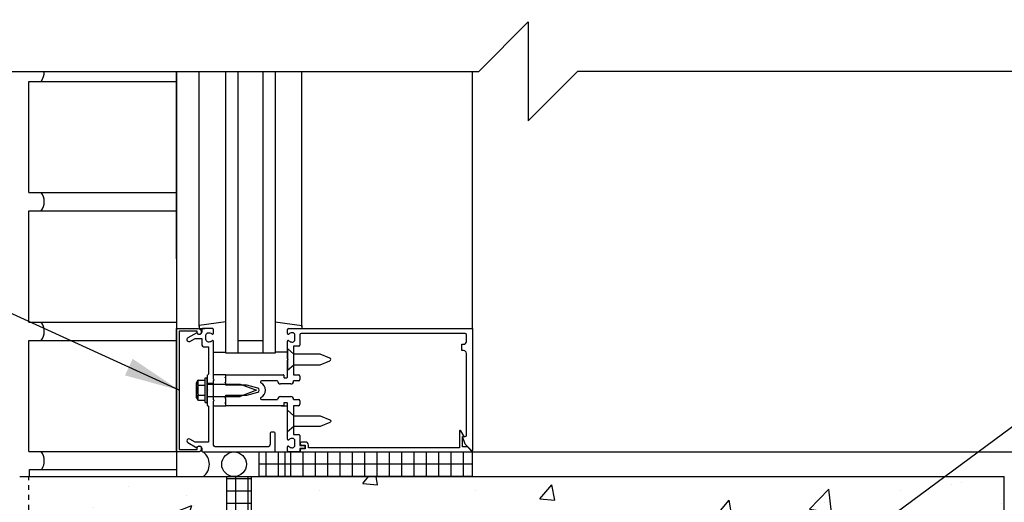
# Model space of a CAD drawing. Units: inches. Extents: x -6.7 to 46.3, y 74.3 to 150.
# Drawn here: x 8.1 to 28, y 109.3 to 119.1 of the extents above; entities that cross this region are included whole.
import ezdxf

# ---------------------------------------------------------------- set-up
doc = ezdxf.new("R2010")
doc.units = ezdxf.units.IN
doc.header["$LTSCALE"] = 0.5
doc.header["$MEASUREMENT"] = 0
doc.linetypes.add('HIDDEN2', pattern=[0.1875, 0.125, -0.0625])
for name, color, linetype in [('HATCH', 12, 'Continuous'), ('Hidden2', 12, 'HIDDEN2'), ('line25', 2, 'Continuous'), ('LINE50', 5, 'Continuous'), ('LINE9', 9, 'Continuous'), ('Slab', 5, 'Continuous'), ('TEXT', 4, 'Continuous')]:
    doc.layers.add(name, color=color, linetype=linetype)
doc.styles.add('DIM', font='romans.shx', dxfattribs={"width": 0.7})
doc.dimstyles.new('ext_12', dxfattribs={"dimscale": 12, "dimtxt": 0.09375, "dimasz": 0.09375, "dimexe": 0.09375, "dimexo": 0.0625, "dimgap": 0.0625, "dimtad": 1, "dimdec": 1, "dimzin": 2, "dimdsep": 46, "dimlunit": 4, "dimtxsty": 'DIM', "dimcen": 0.09, "dimdle": 0.09375, "dimclrt": 4, "dimadec": 0, "dimazin": 0, "dimtfac": 1, "dimtdec": 1, "dimtmove": 1, "dimatfit": 3, "dimfxl": 1, "dimfrac": 2, "dimtolj": 1, "dimtzin": 0, "dimarcsym": 0})

msp = doc.modelspace()

# ---------------------------------------------------------------- hatches: boundary and pattern name
at = {"layer": 'HATCH'}
h = msp.add_hatch(dxfattribs=at)
h.set_pattern_fill('AR-CONC', color=256, scale=0.5)
h.paths.add_polyline_path([(12.2911015, 109.8328432), (11.2911015, 109.8328432), (8.1036015, 109.8328432), (3.370375, 109.6771239), (3.3691826, 107.2133614), (2.3691826, 106.2133614), (4.3691826, 106.2133614), (3.3695002, 105.213679), (3.3695002, 103.6738489), (12.2911015, 103.9673624)])
h.paths.add_polyline_path([(15.4161015, 107.5887956), (15.9261004, 107.5887956), (15.926101, 107.2668548, 0.1089334971), (16.0787696, 107.3800403, -0.8344002605), (16.2902738, 107.2544959), (16.2785636, 107.23315, 2.155403934), (16.8172115, 107.4275678, -1), (17.0308008, 107.93867, -0.3112229933), (17.7397752, 106.9226758), (17.7392653, 106.757688, 1.6613820595), (18.3003484, 107.1104284, -1), (18.5139377, 107.6215306, -0.3070940775), (19.2526187, 106.7260977, 1.6045158418), (19.8112611, 107.1019736, 0.0556171619), (19.6319628, 107.1475442, -0.8432432356), (19.6662793, 107.5798654, -0.0499324055), (20.4161015, 107.6442858, -0.0499324055), (21.1659236, 107.5798654, -0.8432432356), (21.2002401, 107.1475442, 0.0556171619), (21.0209419, 107.1019736, 1.6045158418), (21.5795842, 106.7260977, -0.3070940775), (22.3182653, 107.6215306, -1), (22.5318546, 107.1104284, 1.6613820595), (23.0929376, 106.757688), (23.0924878, 106.9032342, -0.3161137694), (23.8014022, 107.93867, -1), (24.0149915, 107.4275678, 2.155403934), (24.5536393, 107.23315), (24.5419291, 107.2544959, -0.8343745963), (24.7534284, 107.380046, 0.1089398157), (24.9061051, 107.2668534), (24.9061051, 107.5887956), (25.4161015, 107.5887956), (25.4161015, 103.2072339), (28.0411015, 105.8328432), (28.0411015, 109.8328432), (12.7911015, 109.8328432), (12.7911015, 105.8328432), (15.4161015, 103.2078432)])
h.paths.add_polyline_path([(38.4627027, 107.8307722), (36.4627027, 107.8307722), (37.4627027, 108.8307722), (37.4627027, 109.8328432), (28.5411015, 109.8328432), (28.5411015, 105.8322663), (37.4627027, 105.8328432), (37.4627027, 106.8307722)])
h.paths.add_polyline_path([(24.9061051, 104.0580627, 0.2256517541), (24.5311051, 104.4330627), (20.8673556, 104.4330627, 0.2256517541), (20.4923556, 104.0580627), (20.4923556, 103.2172568, 0.2256517541), (20.8673556, 102.8422568), (24.5311051, 102.8422568, 0.2256517541), (24.9061051, 103.2172568)])
h.paths.add_polyline_path([(24.9061051, 105.8394902, 0.2256517541), (24.5311051, 106.2144902), (20.8673556, 106.2144902, 0.2256517541), (20.4923556, 105.8394902), (20.4923556, 104.9986843, 0.2256517541), (20.8673556, 104.6236843), (24.5311051, 104.6236843, 0.2256517541), (24.9061051, 104.9986843)], flags=17)
h.paths.add_polyline_path([(20.3398556, 104.9986843), (20.3398556, 105.8394902, 0.2256517541), (19.9648556, 106.2144902), (16.3011061, 106.2144902, 0.2256517541), (15.9261061, 105.8394902), (15.9261061, 104.9986843, 0.2256517541), (16.3011061, 104.6236843), (19.9648556, 104.6236843, 0.2256517541)], flags=17)
h.paths.add_polyline_path([(20.3398556, 104.0580627, 0.2256517541), (19.9648556, 104.4330627), (16.3011061, 104.4330627, 0.2256517541), (15.9261061, 104.0580627), (15.9261061, 103.2172568, 0.2256517541), (16.3011061, 102.8422568), (19.9648556, 102.8422568, 0.2256517541), (20.3398556, 103.2172568)])
h.paths.add_polyline_path([(24.7861051, 100.8328432), (24.7861051, 100.9451932), (24.9061051, 101.1451932), (24.9061051, 102.5066331, 0.2681384485), (24.7449544, 102.6547566), (16.0872567, 102.6547566, 0.2681558505), (15.9261018, 102.5066196), (15.9261018, 101.1451866), (16.0460978, 100.9451932), (16.0460978, 100.8328432), (16.0460978, 100.7204932), (15.9261018, 100.5204999), (15.9261018, 99.1590669, 0.2681558505), (16.0872567, 99.0109299), (24.7449544, 99.0109299, 0.2681384485), (24.9061051, 99.1590534), (24.9061051, 100.5204932), (24.7861051, 100.7204932)])
h.paths.add_polyline_path([(20.3398556, 98.4484297, 0.2256517541), (19.9648556, 98.8234297), (16.3011061, 98.8234297, 0.2256517541), (15.9261061, 98.4484297), (15.9261061, 97.6076238, 0.2256517541), (16.3011061, 97.2326238), (19.9648556, 97.2326238, 0.2256517541), (20.3398556, 97.6076238)])
h.paths.add_polyline_path([(20.3398556, 96.6670022, 0.2256517541), (19.9648556, 97.0420022), (16.3011061, 97.0420022, 0.2256517541), (15.9261061, 96.6670022), (15.9261061, 95.8261963, 0.2256517541), (16.3011061, 95.4511963), (19.9648556, 95.4511963, 0.2256517541), (20.3398556, 95.8261963)])
h.paths.add_polyline_path([(24.9061051, 96.6670022, 0.2256517541), (24.5311051, 97.0420022), (20.8673556, 97.0420022, 0.2256517541), (20.4923556, 96.6670022), (20.4923556, 95.8261963, 0.2256517541), (20.8673556, 95.4511963), (24.5311051, 95.4511963, 0.2256517541), (24.9061051, 95.8261963)])
h.paths.add_polyline_path([(24.9061051, 98.4484297, 0.2256517541), (24.5311051, 98.8234297), (20.8673556, 98.8234297, 0.2256517541), (20.4923556, 98.4484297), (20.4923556, 97.6076238, 0.2256517541), (20.8673556, 97.2326238), (24.5311051, 97.2326238, 0.2256517541), (24.9061051, 97.6076238)])
h.paths.add_polyline_path([(25.4161015, 91.8328432), (25.4161015, 92.5922319), (25.3311051, 92.3315764, -0.6), (25.2311051, 92.3315764), (25.182192, 92.4815764), (25.0561051, 92.4815764, -0.4142135624), (25.0061051, 92.5315764), (25.0061051, 92.5615764), (24.9061051, 92.5615764), (24.9061051, 94.3988331, 0.1089354803), (24.7534333, 94.2856462, -0.8344002611), (24.5419291, 94.4111906), (24.5536393, 94.4325365, 2.155403934), (24.0149915, 94.2381187, -1), (23.8014022, 93.7270165, -0.3112229933), (23.0924278, 94.7430107), (23.0929376, 94.9079985, 1.6613820595), (22.5318546, 94.5552581, -1), (22.3182653, 94.0441559, -0.3009499256), (21.582025, 94.9164533, 1.6613820595), (21.0209419, 94.5637129, 0.0556171619), (21.2002401, 94.5181423, -0.8432432356), (21.1659236, 94.085821, -0.0499324055), (20.4161015, 94.0214007, -0.0499324055), (19.6662793, 94.085821, -0.8432432356), (19.6319628, 94.5181423, 0.0556171619), (19.8112611, 94.5637129, 1.6613820595), (19.250178, 94.9164533, -0.3009499256), (18.5139377, 94.0441559, -1), (18.3003484, 94.5552581, 1.6613820595), (17.7392653, 94.9079985), (17.7397752, 94.7430107, -0.3112229933), (17.0308008, 93.7270165, -1), (16.8172115, 94.2381187, 2.155403934), (16.2785636, 94.4325365), (16.2902738, 94.4111906, -0.8343745963), (16.0787746, 94.2856405, 0.1089377873), (15.9261011, 94.3988316), (15.9260978, 92.5615764), (15.8260978, 92.5615764), (15.8260978, 92.5315764, -0.4142135624), (15.7760978, 92.4815764), (15.6500109, 92.4815764), (15.6010978, 92.3315764, -0.6), (15.5010978, 92.3315764), (15.4161015, 92.5922319), (15.4161015, 91.8328432), (15.4161015, 89.0251651, 0.0884161507), (15.5621045, 88.9278534), (15.6521045, 88.9278534), (15.6521045, 88.8861273, -0.2490694202), (15.7621045, 88.6790041), (15.7621045, 88.6115041, -0.4142135624), (15.6996045, 88.5490041), (15.6521045, 88.5490041), (15.6521045, 88.4790041), (15.7571045, 88.4790041, 0.2317357957), (16.114769, 88.6300285, -0.8344002598), (16.3262732, 88.5044841), (16.314563, 88.4831382, 2.155403934), (16.8532108, 88.6775559, -1), (17.0668001, 89.1886581, -0.3112229934), (17.7757746, 88.172664), (17.7752647, 88.0076762, 1.6613820595), (18.3363477, 88.3604166, -1), (18.549937, 88.8715188, -0.3009499256), (19.2861774, 87.9992214, 1.6613820595), (19.8472604, 88.3519617, 0.0556171619), (19.6679622, 88.3975323, -0.8432432356), (19.7022787, 88.8298536, -0.0475443617), (20.4161056, 88.8946092, -0.0475443617), (21.1299325, 88.8298536, -0.8432432356), (21.1642489, 88.3975323, 0.0556171619), (20.9849507, 88.3519617, 1.6613820595), (21.5460338, 87.9992214, -0.3009499256), (22.2822741, 88.8715188, -1), (22.4958634, 88.3604166, 1.6613820595), (23.0569465, 88.0076762), (23.0564366, 88.172664, -0.3112229933), (23.765411, 89.1886581, -1), (23.9790003, 88.6775559, 2.155403934), (24.5176482, 88.4831382), (24.505938, 88.5044841, -0.8343745963), (24.7174372, 88.6300342, 0.2317403101), (25.0751067, 88.4790041), (25.1801067, 88.4790041), (25.1801067, 88.5490041), (25.1326067, 88.5490041, -0.4142135624), (25.0701067, 88.6115041), (25.0701067, 88.6790041, -0.2490694202), (25.1801067, 88.8861273), (25.1801067, 88.9278534), (25.2701067, 88.9278534, 0.0884104075), (25.4161015, 89.0251572)])
h.paths.add_polyline_path([(24.4816926, 85.8243942), (22.900897, 86.1773534, 0.0549743364), (22.5740266, 86.2134013), (20.4161056, 86.2134013), (18.2581846, 86.2134013, 0.0549743364), (17.9313141, 86.1773534), (16.3505186, 85.8243942, 0.1809141487), (15.9327974, 85.5130493, -0.155528605), (15.7571045, 85.3790041), (15.6521045, 85.3790041), (15.6521045, 85.3090041), (15.6996045, 85.3090041, -0.4142135624), (15.7621045, 85.2465041), (15.7621045, 85.1790041, -0.2490694202), (15.6521045, 84.971881), (15.6521045, 84.9301549), (15.5621045, 84.9301549, 0.0884161507), (15.4161015, 84.8328432), (15.4161015, 84.0877083), (19.4161015, 84.0877083), (20.4161015, 83.0877083), (20.4161015, 85.0877083), (21.4161015, 84.0877083), (25.4161015, 84.0877083), (25.4161015, 84.8328511, 0.0884104075), (25.2701067, 84.9301549), (25.1801067, 84.9301549), (25.1801067, 84.971881, -0.2490694202), (25.0701067, 85.1790041), (25.0701067, 85.2465041, -0.4142135624), (25.1326067, 85.3090041), (25.1801067, 85.3090041), (25.1801067, 85.3790041), (25.0751067, 85.3790041, -0.155528605), (24.8994138, 85.5130493, 0.1809141487)])
h.paths.add_polyline_path([(25.4161015, 147.9376558), (19.3989277, 147.9376558), (18.3989277, 146.9376558), (18.3989277, 148.9376558), (17.3989277, 147.9376558), (15.4161015, 147.9363612), (15.4161015, 145.9446424, 0.0884161507), (15.5621045, 145.8473307), (15.6521045, 145.8473307), (15.6521045, 145.8056047, -0.2490694202), (15.7621045, 145.5984815), (15.7621045, 145.5309815, -0.4142135624), (15.6996045, 145.4684815), (15.6521045, 145.4684815), (15.6521045, 145.3984815), (15.7571045, 145.3984815, -0.1686720398), (15.9430855, 145.2488986, 0.174450119), (16.3505186, 144.9530915), (17.9313141, 144.6001323, 0.0549743364), (18.2581846, 144.5640844), (20.4161056, 144.5640844), (22.5740266, 144.5640844, 0.0549743364), (22.900897, 144.6001323), (24.4816926, 144.9530915, 0.174450119), (24.8891256, 145.2488986, -0.1686720398), (25.0751067, 145.3984815), (25.1801067, 145.3984815), (25.1801067, 145.4684815), (25.1326067, 145.4684815, -0.4142135624), (25.0701067, 145.5309815), (25.0701067, 145.5984815, -0.2490694202), (25.1801067, 145.8056047), (25.1801067, 145.8473307), (25.2701067, 145.8473307, 0.0884104074), (25.4161015, 145.9446346)])
h.paths.add_polyline_path([(25.4161015, 138.9446424), (25.4161015, 141.7523285, 0.0884104075), (25.2701067, 141.8496323), (25.1801067, 141.8496323), (25.1801067, 141.8913584, -0.2490694202), (25.0701067, 142.0984815), (25.0701067, 142.1659815, -0.4142135624), (25.1326067, 142.2284815), (25.1801067, 142.2284815), (25.1801067, 142.2984815), (25.0751067, 142.2984815, 0.2317357951), (24.7174422, 142.1474572, -0.8344002631), (24.505938, 142.2730016), (24.5176482, 142.2943475, 2.155403934), (23.9790003, 142.0999298, -1), (23.765411, 141.5888275, -0.3112229933), (23.0564366, 142.6048217), (23.0569465, 142.7698095, 1.6613820594), (22.4958634, 142.4170691, -1), (22.2822741, 141.9059669, -0.3070940775), (21.543593, 142.8013998, 1.6045158418), (20.9849507, 142.4255239, 0.0440039393), (21.1260998, 142.3861466, -0.9214380785), (21.1299325, 141.9476321, -0.0475443617), (20.4161056, 141.8828764, -0.0475443617), (19.7022787, 141.9476321, -0.9214380785), (19.7061114, 142.3861466, 0.0440039393), (19.8472604, 142.4255239, 1.6045158419), (19.2886181, 142.8013998, -0.3070940775), (18.549937, 141.9059669, -1), (18.3363477, 142.4170691, 1.6613820595), (17.7752647, 142.7698095), (17.7757145, 142.6242633, -0.3161137694), (17.0668001, 141.5888275, -1), (16.8532108, 142.0999298, 2.1355427877), (16.3127471, 142.2993449, -0.9404473606), (16.1147739, 142.1474515, 0.2317403101), (15.7571045, 142.2984815), (15.6521045, 142.2984815), (15.6521045, 142.2284815), (15.6996045, 142.2284815, -0.4142135624), (15.7621045, 142.1659815), (15.7621045, 142.0984815, -0.2490694202), (15.6521045, 141.8913584), (15.6521045, 141.8496323), (15.5621045, 141.8496323, 0.0884161507), (15.4161015, 141.7523206), (15.4161015, 138.9446424), (15.4161015, 136.1369642, 0.0884161507), (15.5621045, 136.0396526), (15.6521045, 136.0396526), (15.6521045, 135.9979265, -0.2490694202), (15.7621045, 135.7908033), (15.7621045, 135.7233033, -0.4142135624), (15.6996045, 135.6608033), (15.6521045, 135.6608033), (15.6521045, 135.5908033), (15.7571045, 135.5908033, 0.2317357949), (16.114769, 135.7418277, -0.8344002641), (16.3262732, 135.6162833), (16.314563, 135.5949374, 2.155403934), (16.8532108, 135.7893551, -1), (17.0668001, 136.3004573, -0.3112229933), (17.7757746, 135.2844632), (17.7752647, 135.1194754, 1.6613820595), (18.3363477, 135.4722157, -1), (18.549937, 135.983318, -0.3070940775), (19.2886181, 135.087885, 1.6045158418), (19.8472604, 135.4637609, 0.0440039393), (19.7061114, 135.5031382, -0.9214380786), (19.7022787, 135.9416528, -0.0475443617), (20.4161056, 136.0064084, -0.0475443617), (21.1299325, 135.9416528, -0.9214380785), (21.1260998, 135.5031382, 0.0440039393), (20.9849507, 135.4637609, 1.6045158418), (21.543593, 135.087885, -0.3070940775), (22.2822741, 135.983318, -1), (22.4958634, 135.4722157, 1.6613820595), (23.0569465, 135.1194754), (23.0564967, 135.2650216, -0.3161137694), (23.765411, 136.3004573, -1), (23.9790003, 135.7893551, 2.1355427877), (24.5194641, 135.58994, -0.9404473606), (24.7174372, 135.7418334, 0.2317403101), (25.0751067, 135.5908033), (25.1801067, 135.5908033), (25.1801067, 135.6608033), (25.1326067, 135.6608033, -0.4142135624), (25.0701067, 135.7233033), (25.0701067, 135.7908033, -0.2490694202), (25.1801067, 135.9979265), (25.1801067, 136.0396526), (25.2701067, 136.0396526, 0.0884104075), (25.4161015, 136.1369564)])
h.paths.add_polyline_path([(25.4161015, 131.9446503, 0.0884104075), (25.2701067, 132.0419541), (25.1801067, 132.0419541), (25.1801067, 132.0836802, -0.2490694202), (25.0701067, 132.2908033), (25.0701067, 132.3583033, -0.4142135624), (25.1326067, 132.4208033), (25.1801067, 132.4208033), (25.1801067, 132.4908033), (25.0751067, 132.4908033, -0.1686720398), (24.8891256, 132.6403863, 0.174450119), (24.4816926, 132.9361934), (22.900897, 133.2891526, 0.0549743364), (22.5740266, 133.3252005), (20.4161056, 133.3252005), (18.2581846, 133.3252005, 0.0549743364), (17.9313141, 133.2891526), (16.3505186, 132.9361934, 0.174450119), (15.9430855, 132.6403863, -0.1686720398), (15.7571045, 132.4908033), (15.6521045, 132.4908033), (15.6521045, 132.4208033), (15.6996045, 132.4208033, -0.4142135624), (15.7621045, 132.3583033), (15.7621045, 132.2908033, -0.2490694202), (15.6521045, 132.0836802), (15.6521045, 132.0419541), (15.5621045, 132.0419541, 0.0884161507), (15.4161015, 131.9446424), (15.4161015, 130.7863182), (16.7443334, 130.7863182), (16.8175567, 130.8595415), (17.2443334, 131.0363182), (17.2443334, 130.0363182), (16.8175567, 130.2130949), (16.7443334, 130.2863182), (15.4161015, 130.2863182), (15.4161015, 128.2148277), (16.3599563, 128.2148277), (16.3599563, 129.095319), (16.4224563, 129.2148277), (16.4849563, 129.095319), (16.4849563, 128.2148277), (17.275865, 128.2148277), (25.4161015, 128.2148277)])
h.paths.add_polyline_path([(15.4161015, 131.9446424), (15.4161015, 135.1038218), (12.7911015, 132.4738182), (12.7911015, 130.7863182), (15.4161015, 130.7863182)])
h.paths.add_polyline_path([(15.4161015, 130.2863182), (12.7911015, 130.2863182), (12.7911015, 128.2148277), (15.4161015, 128.2148277)])
h = msp.add_hatch(dxfattribs=at)
h.set_pattern_fill('NET', color=256, scale=2, style=0)
h.set_pattern_definition([(0, (-2.40854, -1.41056), (0, 0.25), []), (90, (-2.40854, -1.41056), (-0.25, 2e-17), [])])
h.paths.add_polyline_path([(13.755865, 110.3328432), (13.545865, 110.3328432), (13.275865, 110.3328432), (12.9472447, 110.3328432), (12.9472447, 109.8328432), (17.275865, 109.8328432), (17.275865, 110.3328432)])
h = msp.add_hatch(dxfattribs=at)
h.set_pattern_fill('NET', color=256, scale=2, style=0)
h.set_pattern_definition([(0, (-108.7712, -47.95293), (0, 0.25), []), (90, (-108.7712, -47.95293), (-0.25, 2e-17), [])])
h.paths.add_polyline_path([(12.7911015, 106.5375047), (12.2911015, 106.6714793), (12.2911015, 103.9673624), (12.7911015, 103.983812)])
h.paths.add_polyline_path([(12.7911015, 108.7339441), (12.2911015, 108.8232115), (12.2911015, 106.6714793), (12.7911015, 106.5375047)])
h.paths.add_polyline_path([(12.7911015, 109.8328432), (12.2911015, 109.8328432), (12.2911015, 108.8232115), (12.7911015, 108.7339441)])
at = {"layer": 'Slab'}
h = msp.add_hatch(dxfattribs=at)
h.set_pattern_fill('EARTH', color=12, scale=8, angle=45, style=0)
h.paths.add_polyline_path([(12.2304702, 109.8082307), (12.2304701, 109.8082319), (12.2271969, 109.8080828)])

# ---------------------------------------------------------------- linework, layer by layer
at = {"layer": 'HATCH'}
for p, q in [((11.275865, 114.2434075), (11.275865, 118.0437634)), ((11.7361101, 112.8758636), (11.7361101, 118.0437634)), ((12.525865, 112.3328432), (12.525865, 118.0437634)), ((13.025865, 118.0437634), (13.025865, 112.3328432)), ((13.81562, 112.8758636), (13.81562, 118.0437634)), ((17.275865, 112.8328432), (17.275865, 118.0437634)), ((12.2761101, 112.9697643), (11.7361101, 112.8932289)), ((11.7361101, 112.8932289), (11.7361101, 112.8332289)), ((13.27562, 112.9697643), (13.81562, 112.8932289)), ((13.025865, 112.5828432), (12.525865, 112.5828432)), ((13.275865, 110.3328432), (13.545865, 110.3328432)), ((13.755865, 110.3328432), (17.275865, 110.3328432))]:
    msp.add_line(p, q, dxfattribs=at)
at = {"layer": 'HATCH', "color": 12}
for p, q in [((13.2358003, 109.8328432), (13.3295483, 109.8328432)), ((14.1108003, 109.8328432), (14.2983003, 109.8328432))]:
    msp.add_line(p, q, dxfattribs=at)
at = {"layer": 'HATCH'}
for centre, start, end in [((8.2763406, 118.0273277), 324.69439705, 2.90387967), ((8.2763406, 115.4023277), 324.69439705, 35.30560295), ((8.2763406, 112.7773277), 324.69439705, 35.30560295), ((8.2763406, 110.1523277), 327.67119838, 35.30560295)]:
    msp.add_arc(centre, 0.3244296, start, end, dxfattribs=at)
at = {"layer": 'Hidden2'}
for p, q in [((8.2911015, 105.7624137), (8.2911015, 109.8328432)), ((13.1661015, 109.8328432), (13.2286015, 109.8328432))]:
    msp.add_line(p, q, dxfattribs=at)
at = {"layer": 'line25', "color": 12}
for p, q in [((11.27599, 118.0437634), (11.27599, 109.8328432)), ((8.2911015, 117.8398277), (11.27599, 117.8398277)), ((8.2911015, 115.5898277), (8.2911015, 117.8398277)), ((8.2911015, 115.5898277), (11.27599, 115.5898277)), ((8.2911015, 112.9648277), (8.2911015, 115.2148277)), ((8.2911015, 115.2148277), (11.27599, 115.2148277)), ((8.2911015, 112.9648277), (11.27599, 112.9648277)), ((8.2911015, 110.3398277), (8.2911015, 112.5898277)), ((8.2911015, 112.5898277), (11.27599, 112.5898277)), ((8.2911015, 110.3398277), (11.27599, 110.3398277)), ((8.3004814, 109.9788301), (11.27599, 109.9788301)), ((8.3004814, 109.8328432), (8.3004814, 109.9788301))]:
    msp.add_line(p, q, dxfattribs=at)
at = {"layer": 'line25'}
msp.add_line((12.2911015, 109.8328432), (12.2911015, 103.9673624), dxfattribs=at)
at = {"layer": 'line25', "color": 12}
msp.add_circle((12.444865, 110.0828432), 0.25, dxfattribs=at)
msp.add_arc((11.632365, 110.0828432), 0.3125, 306.86989765, 53.13010235, dxfattribs=at)
at = {"layer": 'LINE50'}
for p, q in [((8.1036015, 109.8328432), (11.2911015, 109.8328432)), ((11.2911015, 109.8328432), (28.0411015, 109.8328432)), ((12.7911015, 109.8328432), (12.7911015, 109.8328432)), ((12.7911015, 109.8328432), (12.7911015, 91.8328432)), ((12.7911015, 109.8328432), (13.4161015, 109.8328432)), ((28.0411015, 91.8328432), (28.0411015, 109.8328432))]:
    msp.add_line(p, q, dxfattribs=at)
at = {"layer": 'LINE9'}
for p, q in [((17.3989277, 118.0437634), (18.3989277, 119.0437634)), ((18.3989277, 119.0437634), (18.3989277, 117.0437634)), ((7.2911015, 118.0437634), (17.3989277, 118.0437634)), ((18.3989277, 117.0437634), (19.3989277, 118.0437634)), ((29.5411015, 118.0437634), (19.3989277, 118.0437634)), ((13.81562, 112.8932289), (13.81562, 112.8332289)), ((11.7361101, 112.8332289), (11.851741, 112.8332289)), ((13.525865, 112.7308432), (13.525865, 112.8128432)), ((13.545865, 112.8328432), (17.275865, 112.8328432)), ((13.625865, 112.7468432), (13.6153567, 112.7468432)), ((13.675865, 112.6088432), (13.675865, 112.6968432)), ((13.775865, 112.7028432), (13.775865, 112.4978432)), ((17.120865, 112.7328432), (13.805865, 112.7328432)), ((17.150865, 112.5728432), (17.150865, 112.7028432)), ((17.275865, 112.8328432), (17.275865, 110.3639143)), ((13.525865, 112.2228432), (13.525865, 112.5748432)), ((13.6153567, 112.5588432), (13.625865, 112.5588432)), ((13.755865, 112.4778432), (13.650865, 112.4778432)), ((13.650865, 112.4778432), (13.650865, 111.8958432)), ((17.055865, 112.3878432), (17.055865, 112.5128432)), ((17.055865, 112.5128432), (17.090865, 112.5128432)), ((12.0261101, 112.3532289), (12.2761101, 112.3532289)), ((13.52562, 112.3532289), (13.27562, 112.3532289)), ((13.657865, 112.3158432), (13.525865, 112.4268432)), ((13.525865, 112.4268432), (13.525865, 111.9888432)), ((14.1885238, 112.3158432), (13.657865, 112.3158432)), ((14.3823455, 112.2355596), (14.1885238, 112.3158432)), ((17.090865, 112.3878432), (17.055865, 112.3878432)), ((17.150865, 110.6748432), (17.150865, 112.3278432)), ((13.540865, 112.2078432), (13.525865, 112.2228432)), ((13.525865, 112.1928432), (13.540865, 112.2078432)), ((13.525865, 111.8458432), (13.525865, 112.1928432)), ((13.525865, 111.9888432), (13.657865, 112.0998432)), ((13.657865, 112.0998432), (14.1885238, 112.0998432)), ((14.1885238, 112.0998432), (14.3823455, 112.1801269)), ((12.275865, 111.8958432), (12.025865, 111.8958432)), ((12.025865, 111.8333432), (12.025865, 111.8958432)), ((12.260865, 111.8408432), (12.275865, 111.8558432)), ((12.275865, 111.8558432), (12.275865, 111.8958432)), ((12.275865, 111.8958432), (13.439865, 111.8958432)), ((12.275865, 111.8333432), (12.275865, 111.8958432)), ((13.449865, 111.8858432), (13.449865, 111.8458432)), ((13.650865, 111.8958432), (13.745865, 111.8958432)), ((13.775865, 111.8658432), (13.775865, 111.8008432)), ((11.68626, 111.4306632), (11.68626, 111.7350382)), ((11.698555, 111.7694432), (11.71726, 111.7694432)), ((11.71726, 111.3962532), (11.71726, 111.7694432)), ((11.721185, 111.7857632), (11.860865, 111.7857632)), ((11.721185, 111.6843082), (11.860865, 111.6843082)), ((11.860865, 111.3328432), (11.860865, 111.8328432)), ((11.860865, 111.8328432), (11.900865, 111.8328432)), ((11.900865, 111.3328432), (11.900865, 111.8328432)), ((12.025865, 111.7158432), (11.900865, 111.7158432)), ((11.900865, 111.7082332), (12.565865, 111.7082332)), ((12.275865, 111.8258432), (12.260865, 111.8408432)), ((12.260865, 111.7378432), (12.275865, 111.7528432)), ((12.275865, 111.7228432), (12.260865, 111.7378432)), ((12.275865, 111.7528432), (12.275865, 111.8258432)), ((12.275865, 111.6828432), (12.275865, 111.7228432)), ((12.705865, 111.6828432), (12.275865, 111.6828432)), ((12.565865, 111.7082332), (12.900865, 111.5828432)), ((12.9239772, 111.6244003), (12.705865, 111.6828432)), ((13.324865, 111.7708432), (12.9972451, 111.7708432)), ((13.590865, 111.7108432), (13.384865, 111.7108432)), ((13.459865, 111.8358432), (13.515865, 111.8358432)), ((13.745865, 111.7708432), (13.650865, 111.7708432)), ((11.721185, 111.4813882), (11.860865, 111.4813882)), ((11.900865, 111.4574632), (12.565865, 111.4574632)), ((12.275865, 111.4428432), (12.275865, 111.4828432)), ((12.275865, 111.4828432), (12.705865, 111.4828432)), ((12.900865, 111.5828432), (12.565865, 111.4574632)), ((12.705865, 111.4828432), (12.9239772, 111.5412862)), ((13.384865, 111.4548432), (13.590865, 111.4548432)), ((11.698555, 111.3962532), (11.71726, 111.3962532)), ((11.721185, 111.3799332), (11.860865, 111.3799332)), ((11.860865, 111.3328432), (11.900865, 111.3328432)), ((12.025865, 111.4498432), (11.900865, 111.4498432)), ((12.025865, 111.2698432), (12.025865, 111.3323432)), ((12.025865, 111.2698432), (12.275865, 111.2698432)), ((12.260865, 111.4278432), (12.275865, 111.4428432)), ((12.275865, 111.4128432), (12.260865, 111.4278432)), ((12.260865, 111.3248432), (12.275865, 111.3398432)), ((12.275865, 111.3098432), (12.260865, 111.3248432)), ((12.275865, 111.3398432), (12.275865, 111.4128432)), ((12.275865, 111.2698432), (12.275865, 111.3323432)), ((12.275865, 111.2698432), (12.275865, 111.3098432)), ((13.439865, 111.2698432), (12.275865, 111.2698432)), ((12.9972451, 111.3948432), (13.324865, 111.3948432)), ((13.400865, 111.2698432), (13.525865, 111.2698432)), ((13.449865, 111.3198432), (13.449865, 111.2798432)), ((13.515865, 111.3298432), (13.459865, 111.3298432)), ((13.525865, 110.9728432), (13.525865, 111.3198432)), ((13.650865, 111.3948432), (13.745865, 111.3948432)), ((13.745865, 111.2698432), (13.650865, 111.2698432)), ((13.650865, 111.2698432), (13.650865, 110.6878432)), ((13.775865, 111.3648432), (13.775865, 111.2998432)), ((13.525865, 110.5908432), (13.525865, 110.9428432)), ((13.650865, 110.6878432), (13.755865, 110.6878432)), ((13.775865, 110.6678432), (13.775865, 110.4628432)), ((13.625865, 110.6068432), (13.6153567, 110.6068432)), ((13.675865, 110.4688432), (13.675865, 110.5568432)), ((13.775865, 110.4628432), (13.856865, 110.4628432)), ((17.1249866, 110.4906507), (17.068865, 110.6448432)), ((17.068865, 110.6448432), (17.120865, 110.6448432)), ((17.258794, 110.3568432), (17.1249866, 110.4906507)), ((12.9472447, 110.3328432), (12.9472447, 109.8328432)), ((13.4692752, 110.3328432), (37.4627027, 110.3328432)), ((13.4692752, 110.3328432), (13.4692752, 109.8328432)), ((13.525865, 110.3528432), (13.525865, 110.4348432)), ((13.755865, 110.3328432), (13.545865, 110.3328432)), ((13.6153567, 110.4188432), (13.625865, 110.4188432)), ((13.856865, 110.4028432), (13.775865, 110.4028432)), ((13.775865, 110.4028432), (13.775865, 110.3528432)), ((17.275865, 110.3328432), (17.275865, 110.3639143)), ((17.275865, 109.8328432), (17.275865, 110.3639143))]:
    msp.add_line(p, q, dxfattribs=at)
msp.add_lwpolyline([(13.275865, 118.0437634), (13.275865, 112.3328432), (12.275865, 112.3328432), (12.275865, 118.0437634)], dxfattribs=at)
for points in [[(11.335865, 110.3828432), (11.699865, 110.3828432), (11.699865, 110.4128432, -1), (11.779865, 110.4128432), (11.779865, 110.3928432, -0.4142135624), (11.719865, 110.3328432), (11.275865, 110.3328432), (11.275865, 112.8328432), (11.719865, 112.8328432, -0.4142135624), (11.779865, 112.7728432), (11.779865, 112.7528432, -1), (11.699865, 112.7528432), (11.699865, 112.7828432), (11.335865, 112.7828432)], [(11.925865, 112.4588432), (11.925865, 111.9078432), (11.900865, 111.8828432), (11.900865, 111.5978432), (11.915865, 111.5828432), (11.900865, 111.5678432), (11.900865, 111.2828432), (11.925865, 111.2578432), (11.925865, 110.5328432), (11.6550404, 110.5328432), (11.549865, 110.5935663, 1), (11.509865, 110.5242842), (11.6924942, 110.4188432, -0.8490904587), (11.789865, 110.4028432), (11.789865, 110.3628432, 0.4142135624), (11.819865, 110.3328432), (13.275865, 110.3328432), (13.275865, 110.7028432, 0.4142135624), (13.245865, 110.7328432), (13.205865, 110.7328432, 0.4142135624), (13.175865, 110.7028432), (13.175865, 110.4928432, -0.4142135624), (13.115865, 110.4328432), (12.085865, 110.4328432, -0.4142135624), (12.025865, 110.4928432), (12.025865, 111.3578432), (12.040865, 111.3728432), (12.025865, 111.3878432), (12.025865, 111.7778432), (12.040865, 111.7928432), (12.025865, 111.8078432), (12.025865, 112.5748432, 0.6693764951), (12.0002234, 112.5854147, -0.1997729274), (11.9363734, 112.5588432), (11.925865, 112.5588432, -0.4142135624), (11.875865, 112.6088432), (11.875865, 112.6968432, -0.4142135624), (11.925865, 112.7468432), (11.9363734, 112.7468432, -0.1997729274), (12.0002234, 112.7202718, 0.6693764951), (12.025865, 112.7308432), (12.025865, 112.8128432, 0.4142135624), (12.005865, 112.8328432), (11.819865, 112.8328432, 0.4142135624), (11.789865, 112.8028432), (11.789865, 112.7628432, -0.8490904587), (11.6924942, 112.7468432), (11.509865, 112.6414023, 1), (11.549865, 112.5721202), (11.6550404, 112.6328432), (11.789865, 112.6328432), (11.789865, 112.5188432, 0.4142135624), (11.849865, 112.4588432)], [(13.657865, 110.8498432), (13.525865, 110.7388432), (13.525865, 111.1768432), (13.657865, 111.0658432), (14.1885238, 111.0658432), (14.3823455, 110.9855596, -0.6681786379), (14.3823455, 110.9301269), (14.1885238, 110.8498432)], [(13.801865, 110.3928432, 0.4142135624), (13.781865, 110.3728432), (13.781865, 110.3328432), (17.256865, 110.3328432, 0.6681786379), (17.2604006, 110.3413788), (17.1689361, 110.4328432), (17.068865, 110.4328432), (17.068865, 110.6448432), (17.100865, 110.6448432), (17.0347407, 110.759374, 0.767326988), (17.006865, 110.7519047), (17.006865, 110.4128432), (13.951865, 110.4128432), (13.951865, 110.4728432, 0.4142135624), (13.891865, 110.5328432), (13.811865, 110.5328432, 1), (13.811865, 110.4728432), (13.886865, 110.4728432), (13.886865, 110.3928432)]]:
    msp.add_lwpolyline(points, format="xyb", close=True, dxfattribs=at)
for centre, radius, start, end in [((13.545865, 112.8128432), 0.02, 90, 180), ((13.540865, 112.7308432), 0.015, 180, 315.18968809), ((13.6153567, 112.6568432), 0.09, 90, 135.18968809), ((13.625865, 112.6968432), 0.05, 0, 90), ((13.805865, 112.7028432), 0.03, 90, 180), ((17.120865, 112.7028432), 0.03, 360, 90), ((13.540865, 112.5748432), 0.015, 44.81031191, 180), ((13.6153567, 112.6488432), 0.09, 224.81031191, 270), ((13.625865, 112.6088432), 0.05, 270, 360), ((13.755865, 112.4978432), 0.02, 270, 360), ((17.090865, 112.5728432), 0.06, 270, 0), ((17.090865, 112.3278432), 0.06, 0, 90), ((14.370865, 112.2078432), 0.03, 292.5, 67.5), ((13.439865, 111.8858432), 0.01, 0, 90), ((13.745865, 111.8658432), 0.03, 0, 90), ((11.74057, 111.7350382), 0.0543126, 110.9107, 249.0893), ((11.85111, 111.5828432), 0.1648491, 142.0123, 217.9877), ((12.9972451, 111.7508432), 0.02, 90, 243.3313394), ((12.912865, 111.5828432), 0.168, 296.6686606, 63.3313394), ((13.384865, 111.7708432), 0.06, 180, 270), ((13.459865, 111.8458432), 0.01, 180, 270), ((13.515865, 111.8458432), 0.01, 270, 0), ((13.590865, 111.7708432), 0.06, 270, 0), ((13.745865, 111.8008432), 0.03, 270, 360), ((11.74057, 111.4306632), 0.0543126, 110.9107, 249.0893), ((12.9128421, 111.5828432), 0.043023, 285, 75), ((13.384865, 111.3948432), 0.06, 90, 180), ((13.590865, 111.3948432), 0.06, 0, 90), ((12.9972451, 111.4148432), 0.02, 116.6686606, 270), ((13.439865, 111.2798432), 0.01, 270, 0), ((13.459865, 111.3198432), 0.01, 90, 180), ((13.515865, 111.3198432), 0.01, 0, 90), ((13.745865, 111.3648432), 0.03, 0, 90), ((13.745865, 111.2998432), 0.03, 270, 360), ((13.755865, 110.6678432), 0.02, 0, 90), ((17.120865, 110.6748432), 0.03, 270, 0), ((13.540865, 110.5908432), 0.015, 180, 315.18968809), ((13.6153567, 110.5168432), 0.09, 90, 135.18968809), ((13.625865, 110.5568432), 0.05, 0, 90), ((13.625865, 110.4688432), 0.05, 270, 0), ((13.856865, 110.4328432), 0.03, 270, 90), ((13.540865, 110.4348432), 0.015, 44.81031191, 180), ((13.545865, 110.3528432), 0.02, 180, 270), ((13.6153567, 110.5088432), 0.09, 224.81031191, 270), ((13.755865, 110.3528432), 0.02, 270, 360), ((17.265865, 110.3639143), 0.01, 225, 0)]:
    msp.add_arc(centre, radius, start, end, dxfattribs=at)

# ---------------------------------------------------------------- leaders
at = {"layer": 'TEXT'}
for points in [[(11.335865, 111.5828432), (2.347794, 115.6950088), (-1.1914414, 115.6950088)], [(22.7189663, 106.785445), (32.283725, 113.8732804), (40.9590001, 113.8732804)]]:
    msp.add_leader(points, dimstyle='ext_12', override={"dimgap": 0.0625, "dimtad": 0}, dxfattribs=at)

doc.saveas('drawing.dxf')
